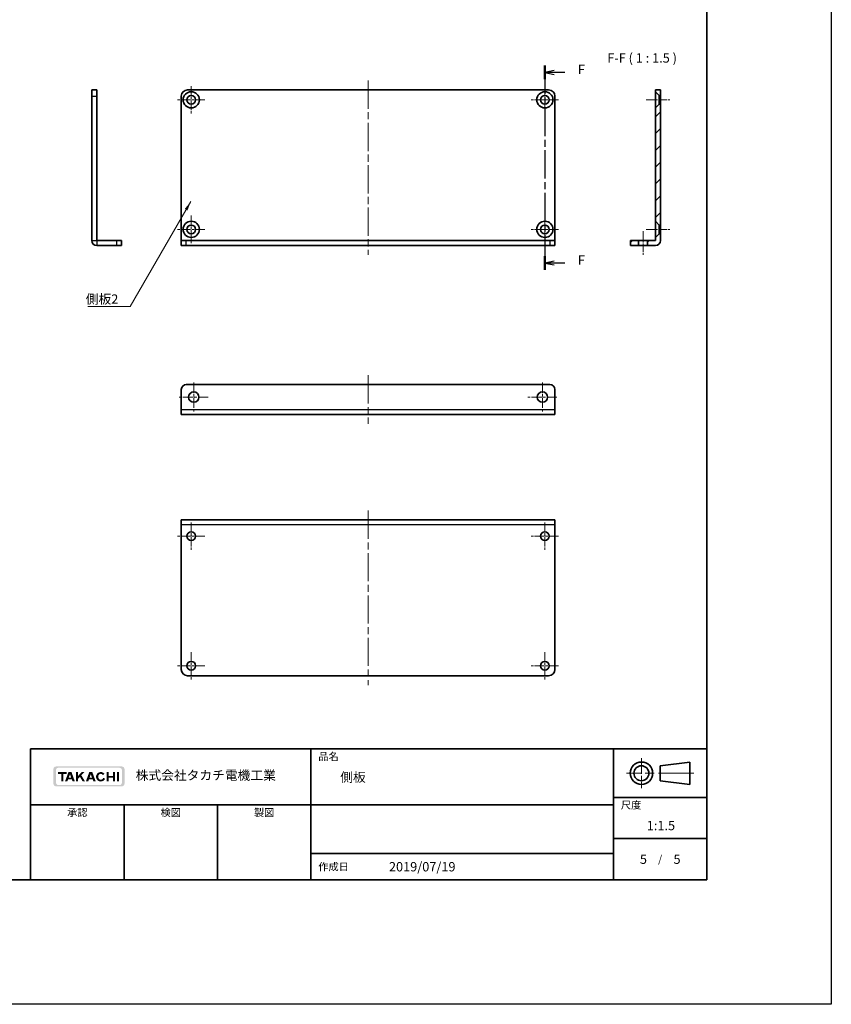
# Model space of a CAD drawing. Units: millimetres. Extents: x -50 to 7754, y -50 to 5560.
# Drawn here: x 6060 to 6386, y 1836 to 2231 of the extents above; entities that cross this region are included whole.
import ezdxf
from ezdxf.enums import TextEntityAlignment as Align

# ---------------------------------------------------------------- set-up
doc = ezdxf.new("R2010")
doc.units = ezdxf.units.MM
doc.header["$LTSCALE"] = 2
doc.linetypes.add('CHAIN', pattern=[0.35429999999999995, 0.2362, -0.0295, 0.0591, -0.0295])
for name, color, linetype, lineweight in [('Border (ISO)', 7, 'Continuous', 35), ('Center Mark (ISO)', 131, 'Continuous', 18), ('Centerline (ISO)', 131, 'Continuous', 18), ('Hatch (ISO)', 1, 'Continuous', 18), ('Section Line (ISO)', 7, 'CHAIN', 25), ('Symbol (ISO)', 7, 'Continuous', 18), ('Title (ISO)', 7, 'Continuous', 35), ('Visible (ISO)', 7, 'Continuous', 35), ('Visible Narrow (ISO)', 7, 'Continuous', 25)]:
    doc.layers.add(name, color=color, linetype=linetype, lineweight=lineweight)
doc.styles.add('Note Text (TK)', font='txt')
doc.dimstyles.new('Default - Method 1b (TK)$7', dxfattribs={"dimscale": 2, "dimtxt": 2.5, "dimasz": 2.5, "dimexe": 1, "dimexo": 1.499999999999999, "dimgap": 1, "dimtad": 1, "dimtoh": 1, "dimrnd": 1e-08, "dimdsep": 46, "dimtxsty": 'Note Text (TK)', "dimcen": 0.09, "dimdle": 5, "dimclrd": 100, "dimclre": 100, "dimclrt": 7, "dimadec": 1, "dimazin": 1, "dimtfac": 1, "dimtmove": 0, "dimatfit": 3, "dimfxl": 1, "dimtolj": 1, "dimlwd": -1, "dimlwe": -1, "dimarcsym": 0})

# ---------------------------------------------------------------- blocks, each defined once
blk = doc.blocks.new('図面枠 tk図枠')
at = {"layer": 'Border (ISO)'}
for p in [(405.4999999999999, 289), (14.50000000000001, 8.000000000000007)]:
    blk.add_line(p, (405.4999999999999, 8.000000000000007), dxfattribs=at)
blk = doc.blocks.new('表題欄 tk表題欄')
at = {"layer": 'Hatch (ISO)'}
h = blk.add_hatch(color=256, dxfattribs=at)
edge = h.paths.add_edge_path(flags=0)
edge.add_arc((98.49187810533729, 235.659481084801), 0.5958259999999996, 269.9999999999915, 360)
edge.add_line((99.08770410533732, 235.659481084801), (99.08770410533728, 239.0711970848007))
edge.add_arc((98.49187810533729, 239.0711970848009), 0.5958259999999996, 0, 90.00000000000855)
edge.add_line((98.4918781053372, 239.6670230848009), (82.05361010533736, 239.6670230848008))
edge.add_arc((82.05361010533733, 239.0711970848008), 0.5958259999999996, 89.9999999999983, 180)
edge.add_line((81.45778410533734, 239.0711970848008), (81.45778410533713, 235.6594810848011))
edge.add_arc((82.05361010533711, 235.6594810848007), 0.5958259999999996, 180, 270.0000000000222)
edge.add_line((82.05361010533736, 235.0636550848007), (98.4918781053372, 235.0636550848009))
edge = h.paths.add_edge_path()
edge.add_line((80.75585210533734, 239.3160570848008), (80.75585210533734, 235.414621084801))
edge.add_arc((81.45778410533724, 235.4146210848009), 0.7019319999998935, 180, 270.0000000000072)
edge.add_line((81.45778410533734, 234.7126890848011), (99.08770410533731, 234.7126890848011))
edge.add_arc((99.08770410533731, 235.4146210848009), 0.7019319999998921, 270, 360)
edge.add_line((99.78963610533718, 235.414621084801), (99.78963610533728, 239.3160570848009))
edge.add_arc((99.0877041053374, 239.316057084801), 0.7019319999998921, 0, 90.00000000001015)
edge.add_line((99.08770410533727, 240.0179890848008), (81.45778410533734, 240.0179890848008))
edge.add_arc((81.45778410533734, 239.3160570848008), 0.7019319999999984, 90.00000000000146, 180)
for points in [[(81.98831410533735, 238.5080190848011), (81.98831410533735, 238.018299084801), (82.83716210533731, 238.018299084801), (82.83716210533731, 236.018609084801), (83.42482610533735, 236.018609084801), (83.42482610533735, 238.018299084801), (84.27367410533734, 238.018299084801), (84.27367410533734, 238.5080190848011)], [(88.60057971385685, 236.018609084801), (87.85996861799809, 237.2522855485187), (87.33442410533738, 236.6850786020424), (87.33442410533738, 236.018609084801), (86.81205610533735, 236.018609084801), (86.81205610533735, 238.5080190848011), (87.33442410533738, 238.5080190848011), (87.33442410533738, 237.4598137166482), (88.30563678669888, 238.5080190848011), (89.02346612707649, 238.5080190848011), (88.2357554429587, 237.6578627972141), (89.2198461053373, 236.018609084801)], [(95.00793061474837, 238.5080190848011), (95.00793061474837, 236.018609084801), (95.52621761474842, 236.018609084801), (95.52621761474842, 237.018454084801), (96.6852216147484, 237.018454084801), (96.6852216147484, 236.018609084801), (97.20350861474839, 236.018609084801), (97.20350861474839, 238.5080190848011), (96.6852216147484, 238.5080190848011), (96.6852216147484, 237.5081740848009), (95.52621761474842, 237.5081740848009), (95.52621761474842, 238.5080190848011)], [(97.75852461474844, 238.5080190848011), (97.75852461474844, 236.018609084801), (98.2808926147485, 236.018609084801), (98.2808926147485, 238.5080190848011)]]:
    blk.add_hatch(color=256, dxfattribs=at).paths.add_polyline_path(points)
h = blk.add_hatch(color=256, dxfattribs=at)
h.paths.add_polyline_path([(85.50670817746851, 237.071507084801), (84.86892803320622, 237.071507084801), (85.18781810533736, 237.9399130848009)], flags=0)
h.paths.add_polyline_path([(85.69553136435374, 236.557301084801), (84.68010484632094, 236.557301084801), (84.48229007910783, 236.018609084801), (83.86557410533733, 236.018609084801), (84.77971810533734, 238.5080190848011), (85.5959181053373, 238.5080190848011), (86.51006210533728, 236.018609084801), (85.8933461315668, 236.018609084801)])
h = blk.add_hatch(color=256, dxfattribs=at)
h.paths.add_polyline_path([(90.44357403320625, 237.071507084801), (91.08135417746848, 237.071507084801), (90.76246410533739, 237.9399130848009)], flags=0)
h.paths.add_polyline_path([(90.05693607910783, 236.018609084801), (90.25475084632097, 236.557301084801), (91.27017736435366, 236.557301084801), (91.46799213156682, 236.018609084801), (92.08470810533723, 236.018609084801), (91.17056410533733, 238.5080190848011), (90.35436410533732, 238.5080190848011), (89.44022010533736, 236.018609084801)])
h = blk.add_hatch(color=256, dxfattribs=at)
edge = h.paths.add_edge_path()
edge.add_arc((93.43960010533709, 237.2633140848011), 1.273272000000011, 38.55054079078439, 336.5820184016556)
edge.add_line((94.60799261474826, 236.7572700848011), (94.08905664575232, 236.9820271175443))
edge.add_ellipse((93.43960010533733, 237.2633140848011), major_axis=(0, -0.7998759999999119), ratio=0.8673469387756529, start_angle=128.5505407907963, end_angle=426.582018401653, ccw=False)
edge.add_line((94.01031636278756, 237.7181048319737), (94.43537358897211, 238.0568232248073))
at = {"layer": 'Title (ISO)'}
for p, q in [((74.6650848667923, 244.7154522744663), (255.6650848667923, 244.7154522744663)), ((74.6650848667923, 209.7154522744663), (74.6650848667923, 244.7154522744663)), ((149.6650848667923, 244.7154522744663), (149.6650848667923, 209.7154522744663)), ((230.6650848667923, 244.7154522744663), (230.6650848667923, 209.7154522744663)), ((255.6650848667923, 244.7154522744663), (255.6650848667923, 209.7154522744663)), ((243.1650848667923, 240.2154522744663), (251.1650848667923, 241.2154522744664)), ((243.1650848667923, 240.2154522744663), (243.1650848667923, 236.2154522744663)), ((251.1650848667923, 235.2154522744664), (251.1650848667923, 241.2154522744664)), ((243.1650848667923, 236.2154522744663), (251.1650848667923, 235.2154522744664)), ((74.6650848667923, 229.7154522744663), (230.6650848667923, 229.7154522744663)), ((99.66508486679231, 229.7154522744663), (99.66508486679231, 209.7154522744663)), ((124.6650848667923, 229.7154522744663), (124.6650848667923, 209.7154522744663)), ((230.6650848667923, 231.7154522744663), (255.6650848667923, 231.7154522744663)), ((230.6650848667923, 220.7154522744663), (255.6650848667923, 220.7154522744663)), ((149.6650848667923, 216.7154522744663), (230.6650848667923, 216.7154522744663)), ((255.6650848667923, 209.7154522744663), (74.66508486679228, 209.7154522744663))]:
    blk.add_line(p, q, dxfattribs=at)
at = {"layer": 'Title (ISO)', "color": 4, "linetype": 'CHAIN', "lineweight": 18, "ltscale": 8.889559745788574}
blk.add_line((238.1650848667923, 242.2154522744663), (238.1650848667923, 234.2154522744663), dxfattribs=at)
at = {"layer": 'Title (ISO)', "color": 4, "linetype": 'CHAIN', "lineweight": 18, "ltscale": 20.00163269042969}
blk.add_line((252.1650848667923, 238.2154522744663), (234.1650848667923, 238.2154522744664), dxfattribs=at)
at = {"layer": 'Title (ISO)'}
for radius in [3, 2]:
    blk.add_circle((238.1650848667923, 238.2154522744663), radius, dxfattribs=at)
at = {"layer": 'Title (ISO)', "color": 1, "char_height": 2.000000029802322, "line_spacing_factor": 1.5, "style": 'Note Text (TK)'}
for s, insert, attachment_point in [('\\fＭＳ Ｐゴシック|b0|i0;\\H2.0000;品名', (151.6650848667923, 242.7154522744663), 4), ('\\fＭＳ Ｐゴシック|b0|i0;\\H2.0000;尺度', (232.6650848667923, 229.7154522744663), 4), ('\\fＭＳ Ｐゴシック|b0|i0;\\H2.0000;承認', (87.16508486679228, 227.7154522744663), 5), ('\\fＭＳ Ｐゴシック|b0|i0;\\H2.0000;検図', (112.1650848667923, 227.7154522744663), 5), ('\\fＭＳ Ｐゴシック|b0|i0;\\H2.0000;製図', (137.1650848667923, 227.7154522744663), 5), ('\\fＭＳ Ｐゴシック|b0|i0;\\H2.0000;作成日', (151.6650848667923, 213.2154522744662), 4)]:
    blk.add_mtext(s, dxfattribs=dict(at, insert=insert, attachment_point=attachment_point))
at = {"layer": 'Title (ISO)', "color": 7, "line_spacing_factor": 1.5, "style": 'Note Text (TK)'}
for s, insert, char_height, attachment_point in [('株式会社タカチ電機工業', (102.7896361053372, 237.3602095573245), 2.5, 4), ('\\fＭＳ Ｐゴシック|b0|i0;\\H2.0000;/', (243.1650848667923, 215.2154522744663), 2.000000029802322, 5)]:
    blk.add_mtext(s, dxfattribs=dict(at, insert=insert, char_height=char_height, attachment_point=attachment_point))
at = {"layer": 'Title (ISO)', "color": 7, "style": 'Note Text (TK)'}
for tag, p in [('<品名>_001', (157.4804257758832, 235.8163045471935)), ('<ページ_No.>_001', (237.9051416849741, 213.9654522744663)), ('<総ページ数>_001', (246.7559939577014, 213.9654522744663)), ('作成日_001', (170.5812780486105, 211.9441454562844))]:
    blk.add_attdef(tag, p, '', height=2.5, dxfattribs=at)
blk.add_attdef('<尺度>', text='', height=2.5, dxfattribs=at).set_placement((243.1650848667923, 224.2154522744663), align=Align.MIDDLE_CENTER)
blk = doc.blocks.new('2dTransSection5')
at = {"layer": 'Section Line (ISO)', "linetype": 'CHAIN', "ltscale": 15.99163055419922}
blk.add_line((362.1595588369897, 225.8456275140597), (362.1595588369897, 171.1872817326774), dxfattribs=at)
at = {"layer": 'Section Line (ISO)', "linetype": 'Continuous', "lineweight": 50}
for p, q in [((362.1595588369897, 225.8456275140597), (362.1595588369897, 222.1797929359214)), ((362.1595588369897, 174.8531163108156), (362.1595588369897, 171.1872817326774))]:
    blk.add_line(p, q, dxfattribs=at)
at = {"layer": 'Section Line (ISO)', "linetype": 'Continuous'}
for p, q in [((364.6595588369897, 224.5127102249905), (362.1595588369897, 224.0127102249906)), ((364.6595588369897, 224.0127102249906), (362.1595588369897, 224.0127102249906)), ((362.1595588369897, 224.0127102249906), (364.6595588369897, 223.5127102249905)), ((367.4849307290333, 224.0127102249906), (364.6595588369897, 224.0127102249906)), ((364.6595588369897, 173.5201990217465), (362.1595588369897, 173.0201990217466)), ((364.6595588369897, 173.0201990217466), (362.1595588369897, 173.0201990217466)), ((362.1595588369897, 173.0201990217466), (364.6595588369897, 172.5201990217465)), ((367.4849307290333, 173.0201990217466), (364.6595588369897, 173.0201990217466))]:
    blk.add_line(p, q, dxfattribs=at)
at = {"layer": 'Section Line (ISO)', "char_height": 2.5, "attachment_point": 7, "style": 'Note Text (TK)'}
for insert in [(370.9795596561917, 222.7846399845228), (370.9795596561917, 171.7921287812788)]:
    blk.add_mtext('F', dxfattribs=dict(at, insert=insert))

msp = doc.modelspace()

# ---------------------------------------------------------------- hatches: boundary and pattern name
at = {"layer": 'Hatch (ISO)'}
h = msp.add_hatch(dxfattribs=at)
h.set_pattern_fill('ANSI31', color=256, scale=38.1, style=0)
h.set_pattern_definition([(45, (5727.75, 1874), (-3.367596045400933, 3.367596045400933), [])])
h.paths.add_polyline_path([(6305.393081191891, 2142.547586422999), (6305.393081191891, 2140.547586423), (6308.546462660628, 2140.547586423), (6308.546462660628, 2142.547586422999)])
h.paths.add_polyline_path([(6315.393081191889, 2202.297586423), (6316.893081191889, 2200.797586423), (6317.39308119189, 2200.797586423), (6317.39308119189, 2203.047586423), (6315.393081191889, 2203.047586423)])
h.paths.add_polyline_path([(6315.393081191889, 2150.297586422999), (6316.893081191889, 2148.797586423), (6317.39308119189, 2148.797586423), (6317.39308119189, 2197.297586422999), (6316.893081191889, 2197.297586422999), (6315.393081191889, 2195.797586423)])
edge = h.paths.add_edge_path()
edge.add_line((6316.893081191889, 2145.297586423), (6315.393081191889, 2143.797586423))
edge.add_line((6315.393081191889, 2143.797586423), (6315.393081191889, 2142.548586423))
edge.add_ellipse((6315.39208119189, 2142.548586423), major_axis=(0.0010000000000057, -1.33e-14), ratio=1, start_angle=270.0000000016221, end_angle=360, ccw=False)
edge.add_line((6315.39208119189, 2142.547586422999), (6312.239699723152, 2142.547586422999))
edge.add_line((6312.239699723152, 2142.547586422999), (6312.239699723152, 2140.547586423))
edge.add_line((6312.239699723152, 2140.547586423), (6315.39208119189, 2140.547586423))
edge.add_ellipse((6315.39208119189, 2142.548586423), major_axis=(3.6e-15, -2.000999999999999), ratio=1, start_angle=7.9e-15, end_angle=89.99999999999964)
edge.add_line((6317.39308119189, 2142.548586423), (6317.39308119189, 2145.297586423))
edge.add_line((6317.39308119189, 2145.297586423), (6316.893081191889, 2145.297586423))

# ---------------------------------------------------------------- linework, layer by layer
at = {"color": 6}
msp.add_lwpolyline([(-50.00000000000018, 3200.5), (6386, 3200.5), (6386, 1836.000000000001), (-50.00000000000015, 1836.000000000001)], close=True, dxfattribs=at)
at = {"layer": 'Center Mark (ISO)', "linetype": 'CHAIN', "ltscale": 8.148754119873047}
for p, q in [((6128.989338255485, 2204.547586422999), (6128.989338255485, 2193.547586422999)), ((6270.989338255485, 2204.547586422999), (6270.989338255485, 2193.547586422999)), ((6134.489338255485, 2199.047586422999), (6123.489338255485, 2199.047586422999)), ((6276.489338255484, 2199.047586422999), (6265.489338255484, 2199.047586422999)), ((6128.989338255485, 2152.547586423), (6128.989338255485, 2141.547586423)), ((6270.989338255485, 2152.547586423), (6270.989338255485, 2141.547586423)), ((6134.489338255485, 2147.047586423), (6123.489338255485, 2147.047586423)), ((6276.489338255484, 2147.047586423), (6265.489338255484, 2147.047586423)), ((6128.989338255433, 2029.392073066508), (6128.989338255433, 2018.392073066507)), ((6270.989338255432, 2029.392073066508), (6270.989338255432, 2018.392073066507)), ((6134.489338255433, 2023.892073066507), (6123.489338255433, 2023.892073066507)), ((6276.489338255433, 2023.892073066507), (6265.489338255433, 2023.892073066507)), ((6128.989338255433, 1977.392073066507), (6128.989338255433, 1966.392073066507)), ((6270.989338255432, 1977.392073066507), (6270.989338255432, 1966.392073066507)), ((6134.489338255433, 1971.892073066507), (6123.489338255433, 1971.892073066507)), ((6276.489338255433, 1971.892073066507), (6265.489338255433, 1971.892073066507))]:
    msp.add_line(p, q, dxfattribs=at)
at = {"layer": 'Center Mark (ISO)', "linetype": 'CHAIN', "ltscale": 8.667317390441895}
for p, q in [((6129.989338255456, 2085.588410176786), (6129.989338255456, 2073.888410176786)), ((6269.989338255456, 2085.588410176786), (6269.989338255456, 2073.888410176786)), ((6135.839338255457, 2079.738410176786), (6124.139338255456, 2079.738410176786)), ((6275.839338255457, 2079.738410176786), (6264.139338255457, 2079.738410176786))]:
    msp.add_line(p, q, dxfattribs=at)
at = {"layer": 'Centerline (ISO)', "linetype": 'CHAIN', "ltscale": 23.99096870422363}
for p, q in [((6199.989338255484, 2206.797586423), (6199.989338255484, 2136.797586423)), ((6199.989338255457, 2088.488410176786), (6199.989338255456, 2068.988410176787)), ((6199.989338255432, 2034.142073066508), (6199.989338255432, 1964.142073066507))]:
    msp.add_line(p, q, dxfattribs=at)
at = {"layer": 'Centerline (ISO)', "linetype": 'CHAIN', "ltscale": 7.03754711151123}
for p, q in [((6311.64308119189, 2199.047586422999), (6321.14308119189, 2199.047586422999)), ((6310.39308119189, 2146.297586422999), (6310.39308119189, 2136.797586423)), ((6311.64308119189, 2147.047586423), (6321.14308119189, 2147.047586423))]:
    msp.add_line(p, q, dxfattribs=at)
at = {"layer": 'Visible (ISO)'}
for p, q in [((6091.020511193862, 2203.047586423), (6089.020511193862, 2203.047586423)), ((6089.020511193862, 2200.547586422999), (6089.020511193862, 2203.047586423)), ((6091.020511193862, 2203.047586423), (6091.020511193861, 2200.547586422999)), ((6127.489338255485, 2203.047586423), (6272.489338255485, 2203.047586423)), ((6317.39308119189, 2203.047586423), (6315.393081191889, 2203.047586423)), ((6315.393081191889, 2203.047586423), (6315.393081191889, 2202.297586423)), ((6315.393081191889, 2202.297586423), (6316.893081191889, 2200.797586423)), ((6315.393081191889, 2195.797586423), (6315.393081191889, 2202.297586423)), ((6317.39308119189, 2200.797586423), (6317.39308119189, 2203.047586423)), ((6089.020511193862, 2142.548586423), (6089.020511193862, 2200.547586422999)), ((6091.020511193861, 2142.548586423), (6091.020511193861, 2200.547586422999)), ((6124.989338255485, 2142.548586423), (6124.989338255485, 2200.547586423)), ((6274.989338255484, 2200.547586422999), (6274.989338255484, 2142.548586423)), ((6316.893081191889, 2200.797586423), (6317.39308119189, 2200.797586423)), ((6316.893081191889, 2200.797586423), (6316.893081191889, 2197.297586422999)), ((6317.39308119189, 2200.797586423), (6317.39308119189, 2197.297586422999)), ((6316.893081191889, 2197.297586422999), (6315.393081191889, 2195.797586422999)), ((6315.393081191889, 2195.797586422999), (6315.393081191889, 2150.297586422999)), ((6317.39308119189, 2197.297586422999), (6316.893081191889, 2197.297586422999)), ((6317.39308119189, 2148.797586423), (6317.39308119189, 2197.297586422999)), ((6315.393081191889, 2150.297586422999), (6316.893081191889, 2148.797586423)), ((6315.393081191889, 2143.797586423), (6315.393081191889, 2150.297586422999)), ((6316.893081191889, 2148.797586423), (6317.39308119189, 2148.797586423)), ((6316.893081191889, 2148.797586423), (6316.893081191889, 2145.297586423)), ((6317.39308119189, 2148.797586423), (6317.39308119189, 2145.297586423)), ((6099.020511193861, 2142.547586422999), (6091.021511193861, 2142.547586422999)), ((6099.020511193861, 2142.547586422999), (6101.020511193862, 2142.547586422999)), ((6101.020511193862, 2140.547586423), (6101.020511193862, 2142.547586422999)), ((6124.989338255485, 2142.547586422999), (6124.989338255485, 2142.548586423)), ((6124.989338255485, 2142.547586422999), (6126.989338255484, 2142.547586422999)), ((6124.989338255485, 2142.547586422999), (6124.989338255485, 2140.547586423)), ((6126.989338255484, 2142.547586422999), (6272.989338255484, 2142.547586422999)), ((6272.989338255484, 2142.547586422999), (6274.989338255484, 2142.547586422999)), ((6274.989338255484, 2142.547586422999), (6274.989338255484, 2142.548586423)), ((6274.989338255484, 2140.547586423), (6274.989338255484, 2142.547586422999)), ((6305.393081191891, 2142.547586422999), (6305.393081191891, 2140.547586423)), ((6308.546462660628, 2142.547586422999), (6305.393081191891, 2142.547586422999)), ((6308.546462660628, 2140.547586423), (6308.546462660628, 2142.547586422999)), ((6308.546462660628, 2142.547586422999), (6312.239699723152, 2142.547586422999)), ((6315.39208119189, 2142.547586422999), (6312.239699723152, 2142.547586422999)), ((6312.239699723152, 2142.547586422999), (6312.239699723152, 2140.547586423)), ((6316.893081191889, 2145.297586423), (6315.393081191889, 2143.797586423)), ((6315.393081191889, 2143.797586423), (6315.393081191889, 2142.548586423)), ((6317.39308119189, 2145.297586423), (6316.893081191889, 2145.297586423)), ((6317.39308119189, 2142.548586423), (6317.39308119189, 2145.297586423)), ((6091.021511193861, 2140.547586423), (6099.020511193861, 2140.547586423)), ((6101.020511193862, 2140.547586423), (6099.020511193861, 2140.547586423)), ((6126.989338255484, 2140.547586423), (6124.989338255485, 2140.547586423)), ((6126.989338255484, 2140.547586423), (6272.989338255484, 2140.547586423)), ((6274.989338255484, 2140.547586423), (6272.989338255484, 2140.547586423)), ((6305.393081191891, 2140.547586423), (6308.546462660628, 2140.547586423)), ((6312.239699723152, 2140.547586423), (6308.546462660628, 2140.547586423)), ((6312.239699723152, 2140.547586423), (6315.39208119189, 2140.547586423)), ((6124.989338255456, 2074.739410176786), (6124.989338255456, 2082.738410176786)), ((6126.989338255456, 2084.738410176786), (6272.989338255456, 2084.738410176786)), ((6274.989338255457, 2082.738410176786), (6274.989338255457, 2074.739410176786)), ((6124.989338255456, 2074.739410176786), (6124.989338255456, 2072.738410176787)), ((6274.989338255457, 2072.738410176787), (6124.989338255456, 2072.738410176787)), ((6274.989338255457, 2072.738410176787), (6274.989338255457, 2074.739410176786)), ((6124.989338255432, 2030.392073066509), (6274.989338255433, 2030.392073066509)), ((6124.989338255432, 2030.392073066509), (6124.989338255432, 2028.391073066508)), ((6124.989338255432, 2028.391073066508), (6124.989338255432, 1970.392073066507)), ((6274.989338255433, 2028.391073066508), (6274.989338255433, 2030.392073066509)), ((6274.989338255433, 1970.392073066507), (6274.989338255433, 2028.391073066508)), ((6127.489338255433, 1967.892073066508), (6272.489338255432, 1967.892073066508))]:
    msp.add_line(p, q, dxfattribs=at)
for centre, radius in [((6128.989338255485, 2199.047586422999), 3.25), ((6270.989338255485, 2199.047586422999), 3.25), ((6128.989338255485, 2199.047586422999), 1.75), ((6270.989338255485, 2199.047586422999), 1.75), ((6128.989338255485, 2147.047586422999), 3.25), ((6270.989338255485, 2147.047586422999), 3.25), ((6128.989338255485, 2147.047586422999), 1.75), ((6270.989338255485, 2147.047586422999), 1.75), ((6129.989338255456, 2079.738410176786), 2.1), ((6269.989338255456, 2079.738410176786), 2.1), ((6128.989338255433, 2023.892073066507), 1.75), ((6270.989338255432, 2023.892073066507), 1.75), ((6128.989338255433, 1971.892073066507), 1.75), ((6270.989338255432, 1971.892073066507), 1.75)]:
    msp.add_circle(centre, radius, dxfattribs=at)
for centre, radius, start, end in [((6127.489338255485, 2200.547586423), 2.5, 90, 180), ((6272.489338255485, 2200.547586422999), 2.5, 0, 90), ((6091.021511193861, 2142.548586423), 2.001000000000002, 180, 270), ((6091.021511193861, 2142.548586423), 0.0010000000000021, 180, 270), ((6315.39208119189, 2142.548586423), 0.0010000000000057, 270, 0), ((6315.39208119189, 2142.548586423), 2.000999999999999, 270, 0), ((6126.989338255456, 2082.738410176786), 1.999999999999992, 90, 180), ((6272.989338255456, 2082.738410176786), 1.999999999999999, 0, 90), ((6127.489338255433, 1970.392073066507), 2.500000000000004, 180, 270), ((6272.489338255432, 1970.392073066507), 2.5, 270, 0)]:
    msp.add_arc(centre, radius, start, end, dxfattribs=at)
at = {"layer": 'Visible Narrow (ISO)'}
for p, q in [((6089.020511193862, 2200.547586422999), (6091.020511193861, 2200.547586422999)), ((6089.020511193862, 2142.548586423), (6091.020511193861, 2142.548586423)), ((6091.021511193861, 2142.547586422999), (6091.021511193861, 2140.547586423)), ((6099.020511193861, 2142.547586422999), (6099.020511193861, 2140.547586423)), ((6124.989338255485, 2142.548586423), (6274.989338255484, 2142.548586423)), ((6126.989338255484, 2140.547586423), (6126.989338255484, 2142.547586422999)), ((6272.989338255484, 2142.547586422999), (6272.989338255484, 2140.547586423)), ((6124.989338255456, 2074.739410176786), (6274.989338255457, 2074.739410176786)), ((6274.989338255433, 2028.391073066508), (6124.989338255432, 2028.391073066508))]:
    msp.add_line(p, q, dxfattribs=at)

# ---------------------------------------------------------------- block references
at = {"xscale": 1.5, "yscale": 1.5, "zscale": 1.5}
msp.add_blockref('図面枠 tk図枠', (5727.75, 1874), dxfattribs=at)
ref = msp.add_blockref('表題欄 tk表題欄', (5952.502372699811, 1571.426821588301), dxfattribs=dict(xscale=1.5, yscale=1.5, zscale=1.5))
ref.add_attrib('<品名>_001', '側板', (6188.808238636364, 1925.289772727273), dxfattribs={"layer": 'Title (ISO)', "color": 7, "height": 3.75, "style": 'Note Text (TK)'})
ref.add_attrib('<尺度>_001', '1:1.5', (6311.901988636364, 1905.875), dxfattribs={"layer": 'Title (ISO)', "color": 7, "height": 3.75, "style": 'Note Text (TK)'})
ref.add_attrib('作成日_001', '2019/07/19', (6208.374289772727, 1889.343039772727), dxfattribs={"layer": 'Title (ISO)', "color": 7, "height": 3.75, "style": 'Note Text (TK)'})
ref.add_attrib('<ページ_No.>_001', '5', (6309.136363636363, 1892.375), dxfattribs={"layer": 'Title (ISO)', "color": 7, "height": 3.75, "style": 'Note Text (TK)'})
ref.add_attrib('<総ページ数>_001', '5', (6322.636363636362, 1892.375), dxfattribs={"layer": 'Title (ISO)', "color": 7, "height": 3.75, "style": 'Note Text (TK)'})
at = {"layer": 'Section Line (ISO)', "xscale": 1.5, "yscale": 1.5, "zscale": 1.5}
msp.add_blockref('2dTransSection5', (5727.75, 1874), dxfattribs=at)

# ---------------------------------------------------------------- texts
at = {"layer": 'Symbol (ISO)', "color": 7, "insert": (6296.039748689995, 2212.797586422999), "char_height": 3.75, "attachment_point": 7, "style": 'Note Text (TK)'}
msp.add_mtext('F-F ( 1 : 1.5 )', dxfattribs=at)
at = {"layer": 'Symbol (ISO)', "color": 7, "insert": (6086.627472975275, 2120.95107889314), "char_height": 3.75, "width": 14.03508782386779, "attachment_point": 1, "line_spacing_factor": 1.5, "style": 'Note Text (TK)'}
msp.add_mtext('{\\fＭＳ Ｐゴシック|b0|i0;側板2}', dxfattribs=at)

# ---------------------------------------------------------------- leaders
at = {"layer": 'Symbol (ISO)', "color": 100, "annotation_type": 0, "has_hookline": 1, "hookline_direction": 1, "text_width": 13.16761363636364}
msp.add_leader([(6128.795337627453, 2158.183287189367), (6104.412560799143, 2116.09561641111), (6100.662560799143, 2116.09561641111)], dimstyle='Default - Method 1b (TK)$7', override={"dimscale": 0, "dimtxt": 3.75, "dimasz": 3.75, "dimgap": 0, "dimtad": 1}, dxfattribs=at)

doc.saveas('drawing.dxf')
